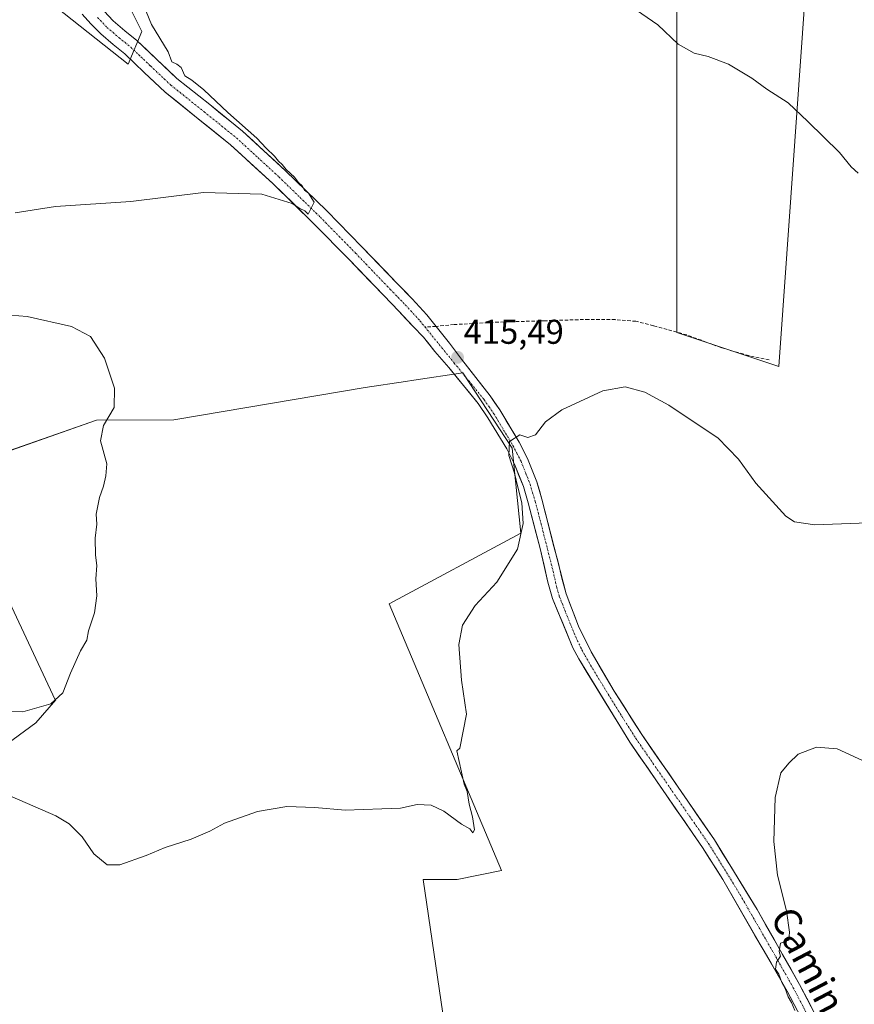
# Model space of a CAD drawing. Units: metres. Extents: x 549638 to 553082, y 4703164 to 4705502.
# Drawn here: x 551817 to 552060, y 4704037 to 4704323 of the extents above; entities that cross this region are included whole.
import ezdxf
from ezdxf.enums import TextEntityAlignment as Align

# ---------------------------------------------------------------- set-up
doc = ezdxf.new("R2010")
doc.units = ezdxf.units.M
doc.header["$MEASUREMENT"] = 0
doc.linetypes.add('TRAZO_Y_PUNTO', pattern=[1, 0.5, -0.25, 0, -0.25])
doc.linetypes.add('TRAZOSX2', pattern=[1.5, 1, -0.5])
for name, color, linetype, lineweight in [('Carátula', 7, 'Continuous', 5), ('Cultivos herbáceos CxS', 92, 'Continuous', 0), ('Cultivos leñosos CxS', 92, 'Continuous', 0), ('Curva de nivel normal', 36, 'Continuous', 0), ('Matorral CxS', 135, 'Continuous', 0), ('Pista', 135, 'Continuous', 13), ('Pista Cxs', 135, 'Continuous', 0), ('Pista eje', 135, 'TRAZO_Y_PUNTO', 0), ('Punto de cota en terreno', 7, 'Continuous', 0), ('Rótulo de punto de cota en terreno', 19, 'Continuous', 0), ('Senda', 19, 'TRAZOSX2', 0), ('Texto cartográfico', 19, 'Continuous', 0)]:
    doc.layers.add(name, color=color, linetype=linetype, lineweight=lineweight)
doc.styles.add('Arial', font='txt', dxfattribs={"height": 0.2})

# ---------------------------------------------------------------- blocks, each defined once
blk = doc.blocks.new('*U150')
at = {"layer": 'Cultivos herbáceos CxS', "color": 92, "linetype": 'Continuous', "lineweight": 0}
for points in [[(551818.0139, 4704334.4679, 410.986), (551848.2635, 4704310.3937, 413.7282), (551852.3189, 4704319.8609, 414.6033), (551842.8577, 4704338.7925, 414.6378)], [(552050.9821, 4704634.6159, 433.8064), (552050.9813, 4704616.3719, 433.3606), (552050.4589, 4704597.0855, 432.5192), (552048.8945, 4704584.0541, 433.4199), (552047.8513, 4704572.0653, 433.6351), (552048.3721, 4704565.2889, 433.3667), (552050.9781, 4704556.4277, 433.2019), (552052.0201, 4704546.5237, 433.4651), (552057.2325, 4704537.6623, 433.5899), (552057.2321, 4704528.8009, 433.4855), (552055.1465, 4704522.0247, 433.2331), (552055.1463, 4704515.7697, 433.3948), (552055.6031, 4704511.4275, 433.577), (552053.2017, 4704511.5359, 433.6002), (552047.7085, 4704506.4655, 433.4182), (552044.0313, 4704503.0715, 432.9746), (552008.0553, 4704486.8483, 431.8298), (552008.0423, 4704232.2085, 416.9132), (552037.6683, 4704222.3325, 417.2632), (552037.6683, 4704222.3325, 417.2632), (552050.3743, 4704401.4977, 430.7774), (552076.4741, 4704399.3805, 431.7139)], [(551944.0645, 4704005.4737, 413.7695), (551934.1745, 4704073.0051, 414.3597), (551944.0679, 4704073.0051, 414.4395), (551956.9723, 4704075.5857, 414.572), (551924.2839, 4704153.2287, 415.6706), (551962.5741, 4704173.7669, 414.2072), (551960.0589, 4704198.5715, 414.736), (551945.6801, 4704220.5005, 415.5418), (551931.4971, 4704218.3461, 416.8554), (551929.0017, 4704217.9671, 416.8245), (551917.2797, 4704216.1867, 416.9543), (551861.5573, 4704206.8407, 418.8222), (551839.0711, 4704206.6857, 419.9496), (551807.6329, 4704195.6969, 421.7714), (551812.3039, 4704156.8725, 421.9127), (551827.0417, 4704125.2377, 418.8614), (551827.2277, 4704125.2821, 418.8596), (551821.4779, 4704118.6007, 417.439), (551811.5841, 4704111.2885, 416.0726), (551722.1121, 4704085.0511, 409.2873), (551732.0049, 4704073.8675, 409.6132), (551739.3169, 4704059.2427, 409.4334), (551744.9079, 4704045.0483, 409.5179), (551748.7783, 4704026.5523, 409.792)]]:
    blk.add_polyline3d(points, dxfattribs=at)
blk = doc.blocks.new('*U182')
at = {"layer": 'Curva de nivel normal', "color": 36, "linetype": 'Continuous', "lineweight": 0}
blk.add_polyline3d([(552062.01, 4704107.61, 410), (552054.68, 4704111, 410), (552048.68, 4704111.5, 410), (552043.35, 4704109.42, 410), (552040.6, 4704106.84, 410), (552038.31, 4704104.01, 410), (552036.65, 4704096.87, 410), (552036.28, 4704084.05, 410), (552037.35, 4704074.22, 410), (552039.9, 4704063.82, 410), (552040.85, 4704057.62, 410), (552040.6, 4704055.32, 410), (552038.2, 4704054.41, 410), (552037.83, 4704052, 410), (552038.16, 4704050.6, 410), (552036.98, 4704048.91, 410), (552036.74, 4704046.84, 410), (552037.73, 4704045.44, 410), (552038.54, 4704042.93, 410), (552039.54, 4704041.25, 410), (552040.4, 4704038.78, 410), (552041.42, 4704037.14, 410), (552042.39, 4704034.77, 410)], dxfattribs=at)
blk = doc.blocks.new('*U188')
at = {"layer": 'Curva de nivel normal', "color": 36, "linetype": 'Continuous', "lineweight": 0}
blk.add_polyline3d([(551996.28, 4704326.07, 420), (552002.43, 4704321.83, 420), (552008.38, 4704316.2, 420), (552013.06, 4704313.57, 420), (552017.13, 4704312.61, 420), (552023.09, 4704310.34, 420), (552029.82, 4704306.28, 420), (552034.22, 4704303.12, 420), (552040.39, 4704299.14, 420), (552046.16, 4704293.7, 420), (552055.33, 4704284.67, 420), (552058.78, 4704280.52, 420), (552060.78, 4704278.6, 420)], dxfattribs=at)
blk = doc.blocks.new('5PATER')
at = {"layer": 'Carátula', "linetype": 'Continuous', "lineweight": 5}
h = blk.add_hatch(color=250, dxfattribs=at)
edge = h.paths.add_edge_path()
edge.add_ellipse((0, 0.01), major_axis=(-1.33, -1.34), ratio=0.999422, start_angle=0, end_angle=360)

msp = doc.modelspace()

# ---------------------------------------------------------------- linework, layer by layer
at = {"layer": 'Cultivos herbáceos CxS', "color": 92, "linetype": 'Continuous', "lineweight": 0}
for points in [[(552061.41, 4704671.1, 434.52), (552047.33, 4704669.02, 434.26), (552044.73, 4704666.41, 434.18), (552045.25, 4704651.3, 434.05), (552050.98, 4704634.62, 433.81), (552050.98, 4704616.37, 433.36), (552050.46, 4704597.09, 432.52), (552048.89, 4704584.05, 433.42), (552047.85, 4704572.07, 433.64), (552048.37, 4704565.29, 433.37), (552050.98, 4704556.43, 433.2), (552052.02, 4704546.52, 433.47), (552057.23, 4704537.66, 433.59), (552057.23, 4704528.8, 433.49), (552055.15, 4704522.02, 433.23), (552055.15, 4704515.77, 433.39), (552055.6, 4704511.43, 433.58), (552053.2, 4704511.54, 433.6), (552047.71, 4704506.47, 433.42), (552044.03, 4704503.07, 432.97), (552008.06, 4704486.85, 431.83), (552008.04, 4704232.21, 416.91), (552037.67, 4704222.33, 417.26)], [(552037.67, 4704222.33, 417.26), (552050.37, 4704401.5, 430.78), (552076.47, 4704399.38, 431.71)], [(551818.01, 4704334.47, 410.99), (551848.26, 4704310.39, 413.73), (551852.32, 4704319.86, 414.6), (551842.86, 4704338.79, 414.64)], [(551944.06, 4704005.47, 413.77), (551934.17, 4704073.01, 414.36), (551944.07, 4704073.01, 414.44), (551956.97, 4704075.59, 414.57), (551924.28, 4704153.23, 415.67), (551962.57, 4704173.77, 414.21), (551960.06, 4704198.57, 414.74), (551945.68, 4704220.5, 415.54), (551931.5, 4704218.35, 416.86), (551929, 4704217.97, 416.82), (551917.28, 4704216.19, 416.95), (551861.56, 4704206.84, 418.82), (551839.07, 4704206.69, 419.95), (551807.63, 4704195.7, 421.77), (551812.3, 4704156.87, 421.91), (551827.04, 4704125.24, 418.86), (551827.23, 4704125.28, 418.86), (551821.48, 4704118.6, 417.44), (551811.58, 4704111.29, 416.07), (551722.11, 4704085.05, 409.29), (551732, 4704073.87, 409.61), (551739.32, 4704059.24, 409.43), (551744.91, 4704045.05, 409.52), (551748.78, 4704026.55, 409.79)]]:
    msp.add_polyline3d(points, dxfattribs=at)
at = {"layer": 'Cultivos leñosos CxS', "color": 92, "linetype": 'Continuous', "lineweight": 0}
for points in [[(552061.41, 4704671.1, 434.52), (552047.33, 4704669.02, 434.26), (552044.73, 4704666.41, 434.18), (552045.25, 4704651.3, 434.05), (552050.98, 4704634.62, 433.81), (552050.98, 4704616.37, 433.36), (552050.46, 4704597.09, 432.52), (552048.89, 4704584.05, 433.42), (552047.85, 4704572.07, 433.64), (552048.37, 4704565.29, 433.37), (552050.98, 4704556.43, 433.2), (552052.02, 4704546.52, 433.47), (552057.23, 4704537.66, 433.59), (552057.23, 4704528.8, 433.49), (552055.15, 4704522.02, 433.23), (552055.15, 4704515.77, 433.39), (552055.6, 4704511.43, 433.58), (552053.2, 4704511.54, 433.6), (552047.71, 4704506.47, 433.42), (552044.03, 4704503.07, 432.97), (552008.06, 4704486.85, 431.83), (552008.04, 4704232.21, 416.91), (552037.67, 4704222.33, 417.26)], [(552076.47, 4704399.38, 431.71), (552050.37, 4704401.5, 430.78), (552037.67, 4704222.33, 417.26), (552037.67, 4704222.33, 417.26), (552008.04, 4704232.21, 416.91), (552008.06, 4704486.85, 431.83), (552044.03, 4704503.07, 432.97), (552047.71, 4704506.47, 433.42), (552053.2, 4704511.54, 433.6), (552055.6, 4704511.43, 433.58), (552055.15, 4704515.77, 433.39), (552055.15, 4704522.02, 433.23), (552057.23, 4704528.8, 433.49), (552057.23, 4704537.66, 433.59), (552052.02, 4704546.52, 433.47), (552050.98, 4704556.43, 433.2), (552048.37, 4704565.29, 433.37), (552047.85, 4704572.07, 433.64), (552048.89, 4704584.05, 433.42), (552050.46, 4704597.09, 432.52), (552050.98, 4704616.37, 433.36), (552050.98, 4704634.62, 433.81)], [(552037.67, 4704222.33, 417.26), (552050.37, 4704401.5, 430.78), (552076.47, 4704399.38, 431.71)], [(551748.78, 4704026.55, 409.79), (551744.91, 4704045.05, 409.52), (551739.32, 4704059.24, 409.43), (551732, 4704073.87, 409.61), (551722.11, 4704085.05, 409.29), (551811.58, 4704111.29, 416.07), (551821.48, 4704118.6, 417.44), (551827.23, 4704125.28, 418.86), (551827.04, 4704125.24, 418.86), (551812.3, 4704156.87, 421.91), (551807.63, 4704195.7, 421.77), (551839.07, 4704206.69, 419.95), (551861.56, 4704206.84, 418.82), (551917.28, 4704216.19, 416.95), (551929, 4704217.97, 416.82), (551931.5, 4704218.35, 416.86), (551945.68, 4704220.5, 415.54), (551960.06, 4704198.57, 414.74), (551962.57, 4704173.77, 414.21), (551924.28, 4704153.23, 415.67), (551956.97, 4704075.59, 414.57), (551944.07, 4704073.01, 414.44), (551934.17, 4704073.01, 414.36), (551944.06, 4704005.47, 413.77)], [(551944.06, 4704005.47, 413.77), (551934.17, 4704073.01, 414.36), (551944.07, 4704073.01, 414.44), (551956.97, 4704075.59, 414.57), (551924.28, 4704153.23, 415.67), (551962.57, 4704173.77, 414.21), (551960.06, 4704198.57, 414.74), (551945.68, 4704220.5, 415.54), (551931.5, 4704218.35, 416.86), (551929, 4704217.97, 416.82), (551917.28, 4704216.19, 416.95), (551861.56, 4704206.84, 418.82), (551839.07, 4704206.69, 419.95), (551807.63, 4704195.7, 421.77), (551812.3, 4704156.87, 421.91), (551827.04, 4704125.24, 418.86), (551827.23, 4704125.28, 418.86), (551821.48, 4704118.6, 417.44), (551811.58, 4704111.29, 416.07), (551722.11, 4704085.05, 409.29), (551732, 4704073.87, 409.61), (551739.32, 4704059.24, 409.43), (551744.91, 4704045.05, 409.52), (551748.78, 4704026.55, 409.79)]]:
    msp.add_polyline3d(points, dxfattribs=at)
at = {"layer": 'Curva de nivel normal', "color": 36, "linetype": 'Continuous', "lineweight": 0}
for points in [[(551850.48, 4704333.41, 415), (551855.12, 4704321.9, 415), (551859.97, 4704314.01, 415), (551861.02, 4704311.02, 415), (551862.51, 4704310.42, 415), (551863.7, 4704309.37, 415), (551864.76, 4704307.02, 415), (551866.82, 4704305.74, 415), (551870.34, 4704302.94, 415), (551877.3, 4704296.34, 415), (551885.76, 4704288.8, 415), (551888.52, 4704285.89, 415), (551890.92, 4704283.63, 415), (551892.05, 4704282.09, 415), (551893.11, 4704281.15, 415), (551894.32, 4704279.69, 415), (551896.74, 4704277.45, 415), (551897.84, 4704275.88, 415), (551898.91, 4704274.95, 415), (551899.68, 4704273.72, 415), (551900.79, 4704272.83, 415), (551902.43, 4704270.17, 415), (551900.68, 4704266.68, 415), (551899.71, 4704267.69, 415), (551898.31, 4704268.35, 415), (551896.07, 4704269.78, 415), (551887.26, 4704272.49, 415), (551870.23, 4704273.02, 415), (551849.07, 4704270.38, 415), (551827.12, 4704268.9, 415), (551815.38, 4704267.12, 415)], [(551817.68, 4704121.78, 420), (551825.81, 4704124.13, 420), (551829.28, 4704127.31, 420), (551831.48, 4704133, 420), (551834.43, 4704139.5, 420), (551836.28, 4704142.66, 420), (551836.79, 4704145.41, 420), (551838.5, 4704150.61, 420), (551839.14, 4704155.53, 420), (551838.85, 4704160.5, 420), (551839.2, 4704164.39, 420), (551838.79, 4704167.39, 420), (551838.74, 4704172.39, 420), (551839.23, 4704176.39, 420), (551839.04, 4704179.39, 420), (551839.97, 4704184.16, 420), (551841.14, 4704187.47, 420), (551841.82, 4704190.52, 420), (551842.13, 4704194, 420), (551840.27, 4704200.67, 420), (551841.1, 4704205.2, 420), (551844.21, 4704210.42, 420), (551844.34, 4704216, 420), (551841.41, 4704224.78, 420), (551837.36, 4704231.07, 420), (551831.77, 4704233.98, 420), (551818.91, 4704236.95, 420), (551782.47, 4704239.79, 420)], [(551814.56, 4704097.02, 415), (551827.29, 4704091.5, 415), (551831.11, 4704089.16, 415), (551834.93, 4704085.36, 415), (551838.34, 4704080.39, 415), (551842.15, 4704077.2, 415), (551845.91, 4704077.21, 415), (551853.57, 4704079.94, 415), (551859.1, 4704082.28, 415), (551866.69, 4704084.7, 415), (551872.12, 4704087, 415), (551876.35, 4704089.32, 415), (551885.98, 4704092.81, 415), (551894.53, 4704094.23, 415), (551902.64, 4704093.9, 415), (551911.51, 4704093.12, 415), (551922.12, 4704093.5, 415), (551927.59, 4704093.72, 415), (551932.45, 4704094.78, 415), (551936.48, 4704094.6, 415), (551940.15, 4704092.87, 415), (551945.37, 4704089.09, 415), (551947.79, 4704087.74, 415), (551948.66, 4704086.54, 415), (551949.08, 4704087.41, 415), (551948.56, 4704091.18, 415), (551947.56, 4704094.91, 415), (551947, 4704098.59, 415), (551946.12, 4704100.72, 415), (551945.3, 4704104.21, 415), (551943.95, 4704110.41, 415), (551944.8, 4704111.24, 415), (551946.81, 4704121.1, 415), (551945.3, 4704131.05, 415), (551944.58, 4704141.39, 415), (551945.65, 4704147.05, 415), (551949.27, 4704152.72, 415), (551955.65, 4704159.57, 415), (551961.65, 4704169.13, 415), (551963.3, 4704176.63, 415), (551962.88, 4704182.61, 415), (551961.82, 4704186.84, 415), (551960.79, 4704191.33, 415), (551959.07, 4704196.46, 415), (551959.29, 4704200.46, 415), (551962.33, 4704202.45, 415), (551964.68, 4704201.69, 415), (551966.9, 4704202.47, 415), (551969.82, 4704206.22, 415), (551974.55, 4704209.68, 415), (551986.44, 4704215.23, 415), (551992.97, 4704216.41, 415), (551998.68, 4704214.84, 415), (552005.68, 4704211.05, 415), (552015.08, 4704204.77, 415), (552019.93, 4704201.54, 415), (552025.91, 4704195.32, 415), (552031.01, 4704188.4, 415), (552039.73, 4704178.75, 415), (552042.24, 4704177.08, 415), (552048.17, 4704176.2, 415), (552063.74, 4704176.84, 415)], [(551806.36, 4704122.1, 420), (551817.68, 4704121.78, 420)]]:
    msp.add_polyline3d(points, dxfattribs=at)
at = {"layer": 'Matorral CxS', "color": 135, "linetype": 'Continuous', "lineweight": 0}
for points in [[(551842.86, 4704338.79, 414.64), (551852.32, 4704319.86, 414.6), (551848.26, 4704310.39, 413.73), (551818.01, 4704334.47, 410.99)], [(551818.01, 4704334.47, 410.99), (551848.26, 4704310.39, 413.73), (551852.32, 4704319.86, 414.6), (551842.86, 4704338.79, 414.64)]]:
    msp.add_polyline3d(points, dxfattribs=at)
at = {"layer": 'Pista', "color": 135, "linetype": 'Continuous', "lineweight": 13}
for points in [[(552057.16, 4704007.94), (552040.09, 4704040.44), (552021.41, 4704072.92), (552015.49, 4704082.28), (551994.34, 4704112.92), (551979.44, 4704137.17), (551977.73, 4704140.44), (551971.85, 4704154.76), (551970.44, 4704159.55), (551968.25, 4704169.3), (551964.78, 4704182.6), (551963.33, 4704187.37), (551960.78, 4704193.88), (551958.49, 4704198.32), (551953.02, 4704207.44), (551950.18, 4704211.55), (551941.62, 4704222.04), (551937.61, 4704226.71), (551934.24, 4704230.88), (551931.23, 4704233.95), (551927.1, 4704238.43), (551922.71, 4704242.97), (551912.59, 4704253.53), (551902.39, 4704263.93), (551890.38, 4704275.63), (551878.11, 4704286.9), (551868.73, 4704294.48), (551859.03, 4704302.26), (551853.01, 4704307.93), (551847.32, 4704313.35), (551843.96, 4704316.06), (551840.31, 4704319.18), (551837.49, 4704322.17), (551834.92, 4704324.94)], [(551841.35, 4704325.78), (551843.96, 4704323.01), (551847.34, 4704320.12), (551850.8, 4704317.31), (551856.64, 4704311.76), (551862.5, 4704306.24), (551872.04, 4704298.59), (551881.56, 4704290.9), (551894, 4704279.46), (551906.11, 4704267.67), (551916.37, 4704257.21), (551926.51, 4704246.63), (551930.94, 4704242.06), (551935.24, 4704237.39), (551937.91, 4704234.02)], [(551937.91, 4704234.02), (551941.87, 4704229.18), (551945.34, 4704224.45), (551953.67, 4704213.81), (551956.49, 4704209.68), (551962.1, 4704200.33), (551964.54, 4704195.58), (551967.24, 4704188.73), (551968.75, 4704183.72), (551975.75, 4704156.13), (551979.41, 4704146.74), (551983.03, 4704139.21), (551989.77, 4704127.84), (551997.8, 4704115.18), (552018.94, 4704084.56), (552031.4, 4704064.18), (552043.71, 4704042.43), (552058.4, 4704014.33)]]:
    msp.add_lwpolyline(points, dxfattribs=at)
at = {"layer": 'Pista Cxs', "color": 135, "linetype": 'Continuous', "lineweight": 0}
for points in [[(552042.22, 4704036.38, 409.84), (552040.09, 4704040.44, 410.19), (552037.76, 4704044.5, 410.31), (552035.42, 4704048.56, 410.33), (552033.09, 4704052.62, 410.71), (552030.75, 4704056.68, 410.74), (552028.42, 4704060.74, 411.01), (552026.08, 4704064.8, 410.67), (552023.75, 4704068.86, 411.31), (552021.41, 4704072.92, 411.05), (552019.44, 4704076.04, 411.55), (552017.46, 4704079.16, 411.73), (552015.49, 4704082.28, 411.68), (552012.85, 4704086.11, 411.9), (552010.2, 4704089.94, 411.94), (552007.56, 4704093.77, 411.86), (552004.92, 4704097.6, 412.19), (552002.27, 4704101.43, 412.24), (551999.63, 4704105.26, 412.37), (551996.98, 4704109.09, 412.48), (551994.34, 4704112.92, 412.81), (551991.86, 4704116.96, 412.75), (551989.37, 4704121, 412.84), (551986.89, 4704125.05, 412.85), (551984.41, 4704129.09, 413.02), (551981.92, 4704133.13, 412.86), (551979.44, 4704137.17, 413.03), (551977.73, 4704140.44, 412.98), (551976.26, 4704144.02, 412.72), (551974.79, 4704147.6, 412.99), (551973.32, 4704151.18, 412.99), (551971.85, 4704154.76, 412.89), (551970.44, 4704159.55, 413.18), (551969.35, 4704164.43, 413.33), (551968.25, 4704169.3, 413.5), (551967.09, 4704173.73, 413.62), (551965.94, 4704178.17, 413.93), (551964.78, 4704182.6, 414.38), (551963.33, 4704187.37, 414.48), (551962.06, 4704190.63, 414.48), (551960.78, 4704193.88, 414.65), (551958.49, 4704198.32, 415.02), (551956.67, 4704201.36, 415.09), (551954.84, 4704204.4, 415.34), (551953.02, 4704207.44, 415.5), (551950.18, 4704211.55, 415.67), (551947.33, 4704215.05, 415.84), (551944.47, 4704218.54, 415.84), (551941.62, 4704222.04, 415.72), (551939.62, 4704224.38, 415.94), (551937.61, 4704226.71, 416.03), (551935.92, 4704228.8, 415.92), (551934.24, 4704230.88, 416.12), (551931.23, 4704233.95, 416), (551929.17, 4704236.19, 416.17), (551927.1, 4704238.43, 415.87), (551924.91, 4704240.7, 415.98), (551922.71, 4704242.97, 415.88), (551919.34, 4704246.49, 415.86), (551915.96, 4704250.01, 415.53), (551912.59, 4704253.53, 415.39), (551909.19, 4704257, 415.38), (551905.79, 4704260.46, 415.29), (551902.39, 4704263.93, 415.1), (551899.39, 4704266.86, 415.06), (551896.39, 4704269.78, 414.95), (551893.38, 4704272.71, 414.83), (551890.38, 4704275.63, 414.72), (551887.31, 4704278.45, 414.52), (551884.25, 4704281.27, 414.49), (551881.18, 4704284.08, 414.31), (551878.11, 4704286.9, 414.31), (551874.98, 4704289.43, 414.23), (551871.86, 4704291.95, 414.27), (551868.73, 4704294.48, 414.24), (551865.5, 4704297.07, 414.22), (551862.26, 4704299.67, 414.1), (551859.03, 4704302.26, 414.01), (551856.02, 4704305.1, 413.9), (551853.01, 4704307.93, 413.8), (551850.17, 4704310.64, 413.7), (551847.32, 4704313.35, 413.6), (551843.96, 4704316.06, 413.38), (551840.31, 4704319.18, 413.17), (551837.49, 4704322.17, 412.92), (551834.92, 4704324.94, 412.7)], [(551841.35, 4704325.78, 413.19), (551843.96, 4704323.01, 413.37), (551847.34, 4704320.12, 413.68), (551850.8, 4704317.31, 414.06), (551853.72, 4704314.54, 414.13), (551856.64, 4704311.76, 414.18), (551859.57, 4704309, 414.39), (551862.5, 4704306.24, 414.47), (551865.68, 4704303.69, 414.36), (551868.86, 4704301.14, 414.52), (551872.04, 4704298.59, 414.39), (551875.21, 4704296.03, 414.53), (551878.39, 4704293.46, 414.61), (551881.56, 4704290.9, 414.79), (551884.67, 4704288.04, 414.71), (551887.78, 4704285.18, 414.8), (551890.89, 4704282.32, 414.9), (551894, 4704279.46, 414.93), (551897.03, 4704276.51, 414.99), (551900.06, 4704273.57, 415.11), (551903.08, 4704270.62, 415.18), (551906.11, 4704267.67, 415.18), (551909.53, 4704264.18, 415.35), (551912.95, 4704260.7, 415.4), (551916.37, 4704257.21, 415.41), (551919.75, 4704253.68, 415.61), (551923.13, 4704250.16, 415.68), (551926.51, 4704246.63, 415.65), (551928.73, 4704244.35, 415.68), (551930.94, 4704242.06, 415.66), (551933.09, 4704239.73, 415.69), (551935.24, 4704237.39, 415.64), (551937.91, 4704234.02, 415.67), (551939.89, 4704231.6, 415.65), (551941.87, 4704229.18, 415.56), (551943.6, 4704226.82, 415.52), (551945.34, 4704224.45, 415.44), (551948.12, 4704220.9, 415.45), (551950.89, 4704217.36, 415.38), (551953.67, 4704213.81, 415.33), (551955.08, 4704211.75, 415.28), (551956.49, 4704209.68, 415.19), (551958.36, 4704206.56, 415.14), (551960.23, 4704203.45, 414.93), (551962.1, 4704200.33, 414.85), (551963.32, 4704197.96, 414.77), (551964.54, 4704195.58, 414.58), (551965.89, 4704192.16, 414.35), (551967.24, 4704188.73, 414.18), (551968, 4704186.23, 414.06), (551968.75, 4704183.72, 413.92), (551969.92, 4704179.12, 413.66), (551971.08, 4704174.52, 413.35), (551972.25, 4704169.93, 413.24), (551973.42, 4704165.33, 413.1), (551974.58, 4704160.73, 412.89), (551975.75, 4704156.13, 412.78), (551976.97, 4704153, 412.77), (551978.19, 4704149.87, 412.7), (551979.41, 4704146.74, 412.62), (551981.22, 4704142.98, 412.57), (551983.03, 4704139.21, 412.53), (551985.28, 4704135.42, 412.51), (551987.52, 4704131.63, 412.4), (551989.77, 4704127.84, 412.28), (551992.45, 4704123.62, 412.27), (551995.12, 4704119.4, 412.13), (551997.8, 4704115.18, 411.99), (552000.44, 4704111.35, 411.91), (552003.09, 4704107.53, 411.8), (552005.73, 4704103.7, 411.68), (552008.37, 4704099.87, 411.61), (552011.01, 4704096.04, 411.53), (552013.66, 4704092.22, 411.42), (552016.3, 4704088.39, 411.25), (552018.94, 4704084.56, 411.04), (552021.43, 4704080.48, 410.92), (552023.92, 4704076.41, 410.79), (552026.42, 4704072.33, 410.66), (552028.91, 4704068.26, 410.46), (552031.4, 4704064.18, 410.29), (552033.86, 4704059.83, 410.15), (552036.32, 4704055.48, 410.04), (552038.79, 4704051.13, 409.88), (552041.25, 4704046.78, 409.74), (552043.71, 4704042.43, 409.63), (552045.81, 4704038.42, 409.45), (552047.91, 4704034.4, 409.35)]]:
    msp.add_polyline3d(points, dxfattribs=at)
at = {"layer": 'Pista eje', "color": 135, "linetype": 'TRAZO_Y_PUNTO', "lineweight": 0}
for points in [[(551839.42, 4704323.98), (551842.14, 4704321.1), (551845.65, 4704318.09), (551847.33, 4704316.74), (551849.06, 4704315.33), (551851.98, 4704312.56), (551854.83, 4704309.85), (551860.77, 4704304.25), (551870.39, 4704296.54), (551879.84, 4704288.9), (551886.06, 4704283.18), (551892.19, 4704277.55), (551898.25, 4704271.65), (551904.25, 4704265.8), (551914.48, 4704255.37), (551924.61, 4704244.8), (551926.81, 4704242.53), (551929.02, 4704240.25), (551933.24, 4704235.67), (551934.69, 4704233.85)], [(551934.69, 4704233.85), (551943.22, 4704223.35), (551951.93, 4704212.68), (551953.35, 4704210.63), (551954.76, 4704208.56), (551960.3, 4704199.33), (551961.44, 4704197.11), (551962.66, 4704194.73), (551964.01, 4704191.31), (551965.29, 4704188.05), (551966.04, 4704185.55), (551966.77, 4704183.16), (551968.5, 4704176.51), (551972, 4704162.72), (551973.1, 4704157.84), (551973.8, 4704155.45), (551975.63, 4704150.75), (551978.57, 4704143.59), (551980.38, 4704139.83), (551981.24, 4704138.19), (551984.61, 4704132.51), (551992.06, 4704120.38), (551996.07, 4704114.05), (552017.22, 4704083.42), (552020.18, 4704078.74), (552026.41, 4704068.55), (552035.75, 4704052.31), (552041.9, 4704041.44), (552049.25, 4704027.39)]]:
    msp.add_lwpolyline(points, dxfattribs=at)
at = {"layer": 'Senda', "color": 19, "linetype": 'TRAZOSX2', "lineweight": 0}
for points in [[(552034.9, 4704224.31), (552028.95, 4704225.5), (552020.78, 4704227.88), (552010.93, 4704231.53), (552001.17, 4704234.23), (551996.09, 4704235.5), (551990.06, 4704235.98), (551982.36, 4704236.06), (551969.66, 4704235.66), (551956.09, 4704235.27), (551943.15, 4704234.55), (551937.91, 4704234.02)], [(551937.91, 4704234.02), (551934.69, 4704233.85)]]:
    msp.add_lwpolyline(points, dxfattribs=at)

# ---------------------------------------------------------------- block references
at = {"layer": 'Cultivos herbáceos CxS', "color": 92, "linetype": 'Continuous', "lineweight": 0}
msp.add_blockref('*U150', (0, 0), dxfattribs=at)
at = {"layer": 'Curva de nivel normal', "color": 36, "linetype": 'Continuous', "lineweight": 0}
for name in ['*U188', '*U182']:
    msp.add_blockref(name, (0, 0), dxfattribs=at)
at = {"layer": 'Punto de cota en terreno', "linetype": 'Continuous', "lineweight": 0}
msp.add_blockref('5PATER', (551944.19, 4704225, 415.49), dxfattribs=at)

# ---------------------------------------------------------------- texts
at = {"layer": 'Rótulo de punto de cota en terreno', "color": 19, "linetype": 'Continuous', "lineweight": 0, "style": 'Arial'}
msp.add_text('415,49', height=7, dxfattribs=at).set_placement((551945.95, 4704226.76), align=Align.BOTTOM_LEFT)
at = {"layer": 'Texto cartográfico', "color": 19, "linetype": 'Continuous', "lineweight": 0, "style": 'Arial'}
msp.add_text('Camino de los Corrales', height=8, rotation=-62.2895, dxfattribs=at).set_placement((552065.76, 4704012.26), align=Align.MIDDLE_CENTER)

doc.saveas('drawing.dxf')
